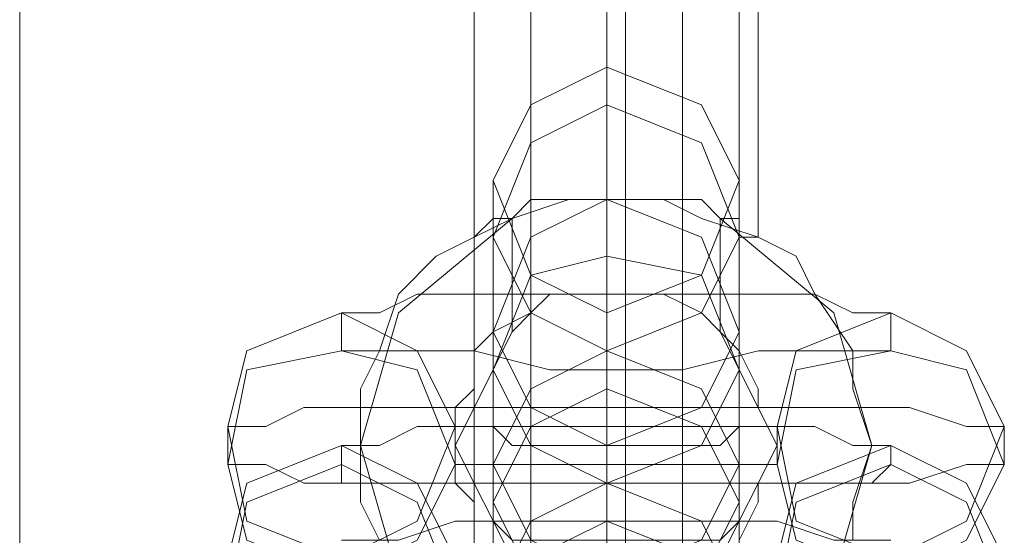
# Model space of a CAD drawing. Units: millimetres. Extents: x -3750 to 3750, y -2056 to 2056.
# Drawn here: x -16 to 10, y 985 to 998 of the extents above; entities that cross this region are included whole.
import ezdxf

# ---------------------------------------------------------------- set-up
doc = ezdxf.new("R2010")
doc.units = ezdxf.units.MM

# ---------------------------------------------------------------- blocks, each defined once
blk = doc.blocks.new('WMF0')
at = {"color": 251, "lineweight": 0}
for points in [[(521.3001, -348.8501), (521.3001, -167.6222)], [(521.3001, -348.8135), (521.3001, -167.6587)], [(521.3001, -347.0945), (521.3001, -169.3777)], [(521.3001, -347.058), (521.3001, -169.4143)], [(521.0075, -187.0434), (521.0075, -181.0085)], [(521.0075, -187.0434), (521.0075, -181.0085)], [(521.1173, -187.0434), (521.1173, -181.0085)], [(521.1173, -187.0434), (521.1173, -181.0085)], [(521.4099, -187.0434), (521.4099, -181.0085)], [(521.4099, -187.0434), (521.4099, -181.0085)], [(521.5196, -187.0434), (521.5196, -181.0085)], [(521.5196, -187.0434), (521.5196, -181.0085)]]:
    blk.add_lwpolyline(points, dxfattribs=at)
at = {"color": 253, "lineweight": 0}
for points in [[(520.1297, -185.6169), (520.1297, -181.8132)], [(521.0075, -183.3127), (521.0075, -181.8132)], [(521.2636, -183.2396), (521.2636, -181.8132)], [(521.2636, -183.4225), (521.2636, -181.8132)], [(521.2636, -183.4225), (521.2636, -181.8132)], [(521.2636, -183.2396), (521.2636, -181.8132)], [(521.5562, -183.3127), (521.5562, -181.8132)], [(521.2636, -182.9836), (521.2636, -183.0201), (521.2636, -183.1664), (521.2636, -183.3859), (521.2636, -183.6785), (521.2636, -183.9711), (521.2636, -184.2271), (521.2636, -184.41), (521.2636, -184.4831)], [(521.2636, -183.0567), (521.2636, -182.9836)], [(521.2636, -184.5563), (521.2636, -184.41), (521.2636, -184.1905), (521.2636, -183.8979), (521.2636, -183.6053), (521.2636, -183.3493), (521.2636, -183.1664), (521.2636, -183.0567)], [(521.0441, -183.203), (521.0441, -183.2762), (521.0441, -183.4225), (521.0441, -183.6785), (521.0441, -183.9711), (521.0441, -184.1905), (521.0441, -184.2637)], [(521.0441, -183.3127), (521.0441, -183.203)], [(521.5196, -183.203), (521.5196, -183.2762), (521.5196, -183.4225), (521.5196, -183.6785), (521.5196, -183.9711), (521.5196, -184.1905), (521.5196, -184.2637)], [(521.5196, -183.3127), (521.5196, -183.203)], [(521.739, -183.8979), (521.739, -183.8248), (521.7756, -183.715), (521.7756, -183.715), (521.739, -183.6053), (521.739, -183.5322), (521.6659, -183.4225), (521.6293, -183.3493), (521.5562, -183.3127), (521.4464, -183.2762), (521.3733, -183.2396), (521.2636, -183.2396), (521.1904, -183.2396), (521.0807, -183.2762), (521.0075, -183.3127), (520.9344, -183.3493), (520.8612, -183.4225), (520.8247, -183.5322), (520.7881, -183.6053), (520.7881, -183.715), (520.7881, -183.8248), (520.8247, -183.8979)], [(521.0807, -183.2762), (521.0441, -183.2762), (521.0075, -183.3127), (521.0441, -183.2762), (521.0807, -183.2762), (521.1173, -183.2396), (521.1538, -183.2396), (521.227, -183.2396), (521.2636, -183.2396), (521.3367, -183.2396), (521.3733, -183.2396), (521.4464, -183.2396), (521.483, -183.2762), (521.5196, -183.2762), (521.5196, -183.3127), (521.5562, -183.3127), (521.5196, -183.3127), (521.5196, -183.2762), (521.483, -183.2762)], [(521.2636, -183.2396), (521.2636, -183.2762), (521.2636, -183.4225), (521.2636, -183.6419), (521.2636, -183.9345), (521.2636, -184.2271), (521.2636, -184.4831), (521.2636, -184.666), (521.2636, -184.7757)], [(521.2636, -183.3493), (521.2636, -183.2396)], [(521.0807, -183.2762), (520.8612, -183.459), (520.7881, -183.715), (520.8612, -183.9711), (521.0807, -184.1539)], [(521.0807, -183.4956), (521.0807, -183.2762)], [(521.483, -184.1539), (521.7025, -183.9711), (521.7756, -183.715), (521.7025, -183.459), (521.483, -183.2762)], [(521.483, -183.2762), (521.483, -183.4956)], [(521.0441, -184.3368), (521.0441, -184.3002), (521.0441, -184.1174), (521.0441, -183.8613), (521.0441, -183.6053), (521.0441, -183.3859), (521.0441, -183.3127)], [(521.5196, -184.3368), (521.5196, -184.3002), (521.5196, -184.1174), (521.5196, -183.8613), (521.5196, -183.6053), (521.5196, -183.3859), (521.5196, -183.3127)], [(521.2636, -184.8489), (521.2636, -184.8123), (521.2636, -184.666), (521.2636, -184.4465), (521.2636, -184.1539), (521.2636, -183.8613), (521.2636, -183.6053), (521.2636, -183.4225), (521.2636, -183.3493)], [(520.7515, -183.459), (520.8247, -183.459), (520.8978, -183.4225), (521.0075, -183.4225), (521.1538, -183.4225), (521.2636, -183.4225), (521.4099, -183.4225), (521.5562, -183.4225), (521.6659, -183.4225), (521.739, -183.459), (521.7756, -183.459), (521.8122, -183.459)], [(521.0075, -183.8979), (521.0075, -183.8248), (520.971, -183.7882), (520.971, -183.715), (520.971, -183.6419), (521.0075, -183.6053), (521.0075, -183.5322), (521.0441, -183.4956), (521.1173, -183.459), (521.1538, -183.4225), (521.227, -183.4225), (521.2636, -183.4225), (521.3367, -183.4225), (521.3733, -183.4225), (521.4464, -183.459), (521.483, -183.4956), (521.5196, -183.5322), (521.5562, -183.6053), (521.5562, -183.6419), (521.5927, -183.715), (521.5927, -183.715), (521.5562, -183.7882), (521.5562, -183.8248), (521.5196, -183.8979)], [(521.483, -183.4956), (521.4464, -183.459), (521.3733, -183.4225), (521.3367, -183.4225), (521.2636, -183.4225), (521.227, -183.4225), (521.1538, -183.4225), (521.1173, -183.459), (521.0807, -183.4956)], [(521.2636, -183.4225), (521.2636, -183.4956), (521.2636, -183.6419), (521.2636, -183.8248), (521.2636, -183.8979)], [(521.2636, -183.8248), (521.2636, -183.6419), (521.2636, -183.4956), (521.2636, -183.4225)], [(520.7515, -183.5322), (520.7515, -183.459)], [(521.2636, -183.459), (521.2636, -183.4956), (521.2636, -183.715), (521.2636, -183.9345), (521.2636, -184.0442)], [(521.2636, -183.5322), (521.2636, -183.459)], [(521.8122, -183.459), (521.8122, -183.5322)], [(521.0807, -183.9345), (520.971, -183.715), (521.0807, -183.4956)], [(521.0441, -183.4956), (521.0441, -183.5322), (521.0441, -183.715), (521.0441, -183.9711), (521.0441, -184.2271), (521.0441, -184.4465), (521.0441, -184.5197)], [(521.0441, -183.5687), (521.0441, -183.4956)], [(521.483, -183.4956), (521.5927, -183.715), (521.483, -183.9345)], [(521.5196, -183.4956), (521.5196, -183.5322), (521.5196, -183.715), (521.5196, -183.9711), (521.5196, -184.2271), (521.5196, -184.4465), (521.5196, -184.5197)], [(521.5196, -183.5687), (521.5196, -183.4956)], [(521.8122, -183.5322), (521.7756, -183.5322), (521.739, -183.5322), (521.6659, -183.5322), (521.5562, -183.5322), (521.4099, -183.5687), (521.2636, -183.5687), (521.1538, -183.5687), (521.0075, -183.5322), (520.8978, -183.5322), (520.8247, -183.5322), (520.7515, -183.5322)], [(521.2636, -183.5322), (521.2636, -183.5687), (521.2636, -183.6785), (521.2636, -183.9345), (521.2636, -184.1905), (521.2636, -184.4831), (521.2636, -184.7391), (521.2636, -184.922), (521.2636, -185.0317)], [(521.2636, -183.6053), (521.2636, -183.5322)], [(521.2636, -184.1174), (521.2636, -184.0442), (521.2636, -183.8613), (521.2636, -183.6419), (521.2636, -183.5322)], [(521.0441, -184.6294), (521.0441, -184.5563), (521.0441, -184.41), (521.0441, -184.1539), (521.0441, -183.8613), (521.0441, -183.6419), (521.0441, -183.5687)], [(521.2636, -184.0076), (521.2636, -183.9345), (521.2636, -183.7882), (521.2636, -183.6053), (521.2636, -183.5687)], [(521.5196, -184.6294), (521.5196, -184.5563), (521.5196, -184.41), (521.5196, -184.1539), (521.5196, -183.8613), (521.5196, -183.6419), (521.5196, -183.5687)], [(521.2636, -183.6053), (521.2636, -183.7882), (521.2636, -183.9345), (521.2636, -184.0076)], [(521.2636, -185.1049), (521.2636, -185.0683), (521.2636, -184.922), (521.2636, -184.7026), (521.2636, -184.41), (521.2636, -184.1174), (521.2636, -183.8613), (521.2636, -183.6785), (521.2636, -183.6053)], [(520.5321, -183.6785), (520.6052, -183.6785), (520.6784, -183.6419), (520.7881, -183.6419), (520.9344, -183.6419), (521.1173, -183.6419), (521.2636, -183.6419), (521.4464, -183.6419), (521.5927, -183.6419), (521.739, -183.6419), (521.8488, -183.6419), (521.9585, -183.6785), (521.9951, -183.6785), (522.0316, -183.6785)], [(520.5321, -183.7516), (520.5321, -183.6785)], [(520.7515, -183.715), (520.8247, -183.715), (520.8978, -183.6785), (521.0075, -183.6785), (521.1538, -183.6785), (521.2636, -183.6785), (521.4099, -183.6785), (521.5562, -183.6785), (521.6659, -183.6785), (521.739, -183.715), (521.7756, -183.715), (521.8122, -183.715)], [(520.971, -183.6785), (521.0075, -183.6785), (521.0441, -183.6785), (521.1538, -183.6785), (521.2636, -183.6785), (521.3733, -183.6785), (521.483, -183.6785), (521.5562, -183.6785), (521.5927, -183.6785)], [(520.971, -183.7516), (520.971, -183.6785)], [(521.2636, -183.6785), (521.2636, -183.7516), (521.2636, -183.8979), (521.2636, -184.0808), (521.2636, -184.1174)], [(521.2636, -184.0808), (521.2636, -183.8979), (521.2636, -183.7516), (521.2636, -183.6785)], [(521.5927, -183.6785), (521.5927, -183.7516)], [(522.0316, -183.6785), (522.0316, -183.7516)], [(520.7515, -183.7516), (520.7515, -183.715)], [(521.2636, -183.715), (521.2636, -183.7882), (521.2636, -183.9711), (521.2636, -184.1905), (521.2636, -184.3002)], [(521.2636, -183.7882), (521.2636, -183.715)], [(521.8122, -183.715), (521.8122, -183.7516)], [(522.0316, -183.7516), (521.9951, -183.7516), (521.9585, -183.7516), (521.8488, -183.7882), (521.739, -183.7882), (521.5927, -183.7882), (521.4464, -183.7882), (521.2636, -183.7882), (521.1173, -183.7882), (520.9344, -183.7882), (520.7881, -183.7882), (520.6784, -183.7882), (520.6052, -183.7516), (520.5321, -183.7516)], [(521.8122, -183.7516), (521.7756, -183.7882), (521.739, -183.7882), (521.6659, -183.7882), (521.5562, -183.7882), (521.4099, -183.7882), (521.2636, -183.7882), (521.1538, -183.7882), (521.0075, -183.7882), (520.8978, -183.7882), (520.8247, -183.7882), (520.7515, -183.7882), (520.7515, -183.7516)], [(521.5927, -183.7516), (521.5562, -183.7516), (521.483, -183.7516), (521.3733, -183.7516), (521.2636, -183.7516), (521.1538, -183.7516), (521.0441, -183.7516), (521.0075, -183.7516), (520.971, -183.7516)], [(521.0441, -183.7516), (521.0441, -183.7882), (521.0441, -183.9711), (521.0441, -184.2271), (521.0441, -184.4831), (521.0441, -184.7026), (521.0441, -184.8123)], [(521.0441, -183.8248), (521.0441, -183.7516)], [(521.5196, -183.7516), (521.5196, -183.7882), (521.5196, -183.9711), (521.5196, -184.2271), (521.5196, -184.4831), (521.5196, -184.7026), (521.5196, -184.8123)], [(521.5196, -183.8248), (521.5196, -183.7516)], [(521.2636, -184.3734), (521.2636, -184.3368), (521.2636, -184.1174), (521.2636, -183.8979), (521.2636, -183.7882)], [(521.2636, -184.2637), (521.2636, -184.1905), (521.2636, -184.0442), (521.2636, -183.8613), (521.2636, -183.7882)], [(521.2636, -183.7882), (521.2636, -183.8248), (521.2636, -183.9711), (521.2636, -184.1905), (521.2636, -184.4831), (521.2636, -184.7757), (521.2636, -185.0317), (521.2636, -185.2146), (521.2636, -185.2878)], [(521.2636, -183.8613), (521.2636, -183.7882)], [(521.0441, -184.8854), (521.0441, -184.8489), (521.0441, -184.666), (521.0441, -184.41), (521.0441, -184.1174), (521.0441, -183.9345), (521.0441, -183.8248)], [(521.5196, -184.8854), (521.5196, -184.8489), (521.5196, -184.666), (521.5196, -184.41), (521.5196, -184.1174), (521.5196, -183.9345), (521.5196, -183.8248)], [(520.7515, -183.8979), (520.7881, -183.8979), (520.8612, -183.8979), (520.971, -183.8613), (521.1173, -183.8613), (521.2636, -183.8613), (521.4464, -183.8613), (521.5927, -183.8613), (521.7025, -183.8979), (521.7756, -183.8979), (521.8122, -183.8979)], [(521.2636, -183.8613), (521.2636, -184.0442), (521.2636, -184.1905), (521.2636, -184.2637)], [(521.2636, -183.8613), (521.2636, -183.9345), (521.2636, -184.0808), (521.2636, -184.2637), (521.2636, -184.3002)], [(521.2636, -184.2637), (521.2636, -184.0808), (521.2636, -183.9345), (521.2636, -183.8613)], [(521.2636, -185.3609), (521.2636, -185.3243), (521.2636, -185.2146), (521.2636, -184.9586), (521.2636, -184.7026), (521.2636, -184.41), (521.2636, -184.1539), (521.2636, -183.9345), (521.2636, -183.8613)]]:
    blk.add_lwpolyline(points, dxfattribs=at)
at = {"color": 5, "lineweight": 0}
blk.add_lwpolyline([(521.2636, -182.0326), (521.2636, -185.7998)], dxfattribs=at)
at = {"color": 253, "lineweight": 0}
for points in [[(521.5196, -183.203), (521.4464, -183.3859), (521.2636, -183.459), (521.1173, -183.3859), (521.0441, -183.203), (521.1173, -183.0567), (521.2636, -182.9836), (521.4464, -183.0567), (521.5196, -183.203)], [(521.5196, -183.3127), (521.4464, -183.459), (521.2636, -183.5322), (521.1173, -183.459), (521.0441, -183.3127), (521.1173, -183.1299), (521.2636, -183.0567), (521.4464, -183.1299), (521.5196, -183.3127)], [(521.5196, -183.4956), (521.4464, -183.6419), (521.2636, -183.715), (521.1173, -183.6419), (521.0441, -183.4956), (521.1173, -183.3127), (521.2636, -183.2396), (521.4464, -183.3127), (521.5196, -183.4956)], [(521.5196, -183.5687), (521.4464, -183.715), (521.2636, -183.7882), (521.1173, -183.715), (521.0441, -183.5687), (521.1173, -183.3859), (521.2636, -183.3493), (521.4464, -183.3859), (521.5196, -183.5687)], [(520.971, -183.6785), (520.8978, -183.8613), (520.7515, -183.9345), (520.5686, -183.8613), (520.5321, -183.6785), (520.5686, -183.5322), (520.7515, -183.459), (520.8978, -183.5322), (520.971, -183.6785)], [(521.5927, -183.6785), (521.6293, -183.8613), (521.8122, -183.9345), (521.9585, -183.8613), (522.0316, -183.6785), (521.9585, -183.5322), (521.8122, -183.459), (521.6293, -183.5322), (521.5927, -183.6785)], [(520.971, -183.7516), (520.8978, -183.8979), (520.7515, -183.9711), (520.5686, -183.8979), (520.5321, -183.7516), (520.5686, -183.5687), (520.7515, -183.5322), (520.8978, -183.5687), (520.971, -183.7516)], [(521.5196, -183.7516), (521.4464, -183.8979), (521.2636, -183.9711), (521.1173, -183.8979), (521.0441, -183.7516), (521.1173, -183.6053), (521.2636, -183.5322), (521.4464, -183.6053), (521.5196, -183.7516)], [(521.5927, -183.7516), (521.6293, -183.8979), (521.8122, -183.9711), (521.9585, -183.8979), (522.0316, -183.7516), (521.9585, -183.5687), (521.8122, -183.5322), (521.6293, -183.5687), (521.5927, -183.7516)], [(521.5196, -183.8248), (521.4464, -183.9711), (521.2636, -184.0442), (521.1173, -183.9711), (521.0441, -183.8248), (521.1173, -183.6785), (521.2636, -183.6053), (521.4464, -183.6785), (521.5196, -183.8248)], [(521.5196, -183.6785), (521.483, -183.6785), (521.4464, -183.6785), (521.3733, -183.6785), (521.2636, -183.6785), (521.1904, -183.6785), (521.1173, -183.6785), (521.0807, -183.6785), (521.0441, -183.6785), (521.0807, -183.715), (521.1173, -183.715), (521.1904, -183.715), (521.2636, -183.715), (521.3733, -183.715), (521.4464, -183.715), (521.483, -183.715), (521.5196, -183.6785)], [(520.971, -183.9345), (520.8978, -184.1174), (520.7515, -184.1539), (520.5686, -184.1174), (520.5321, -183.9345), (520.5686, -183.7882), (520.7515, -183.715), (520.8978, -183.7882), (520.971, -183.9345)], [(521.5927, -183.9345), (521.6293, -184.1174), (521.8122, -184.1539), (521.9585, -184.1174), (522.0316, -183.9345), (521.9585, -183.7882), (521.8122, -183.715), (521.6293, -183.7882), (521.5927, -183.9345)], [(520.971, -184.0076), (520.8978, -184.1539), (520.7515, -184.2271), (520.5686, -184.1539), (520.5321, -184.0076), (520.5686, -183.8248), (520.7515, -183.7516), (520.8978, -183.8248), (520.971, -184.0076)], [(521.5927, -184.0076), (521.6293, -184.1539), (521.8122, -184.2271), (521.9585, -184.1539), (522.0316, -184.0076), (521.9585, -183.8248), (521.8122, -183.7516), (521.6293, -183.8248), (521.5927, -184.0076)], [(521.5196, -184.0076), (521.4464, -184.1905), (521.2636, -184.2271), (521.1173, -184.1905), (521.0441, -184.0076), (521.1173, -183.8613), (521.2636, -183.7882), (521.4464, -183.8613), (521.5196, -184.0076)], [(521.5196, -184.0808), (521.4464, -184.2637), (521.2636, -184.3002), (521.1173, -184.2637), (521.0441, -184.0808), (521.1173, -183.9345), (521.2636, -183.8613), (521.4464, -183.9345), (521.5196, -184.0808)], [(521.0441, -183.8613), (521.0807, -183.8613), (521.1173, -183.8613), (521.1904, -183.8613), (521.2636, -183.8613), (521.3733, -183.8613), (521.4464, -183.8613), (521.483, -183.8613), (521.5196, -183.8613), (521.483, -183.8979), (521.4464, -183.8979), (521.3733, -183.8979), (521.2636, -183.8979), (521.1904, -183.8979), (521.1173, -183.8979), (521.0807, -183.8979), (521.0441, -183.8613)]]:
    blk.add_lwpolyline(points, close=True, dxfattribs=at)

msp = doc.modelspace()

# ---------------------------------------------------------------- block references
at = {"xscale": 13.25186899999972, "yscale": 13.25186899999994, "zscale": 13.251869}
msp.add_blockref('WMF0', (-6908.201, 3422.111), dxfattribs=at)

doc.saveas('drawing.dxf')
